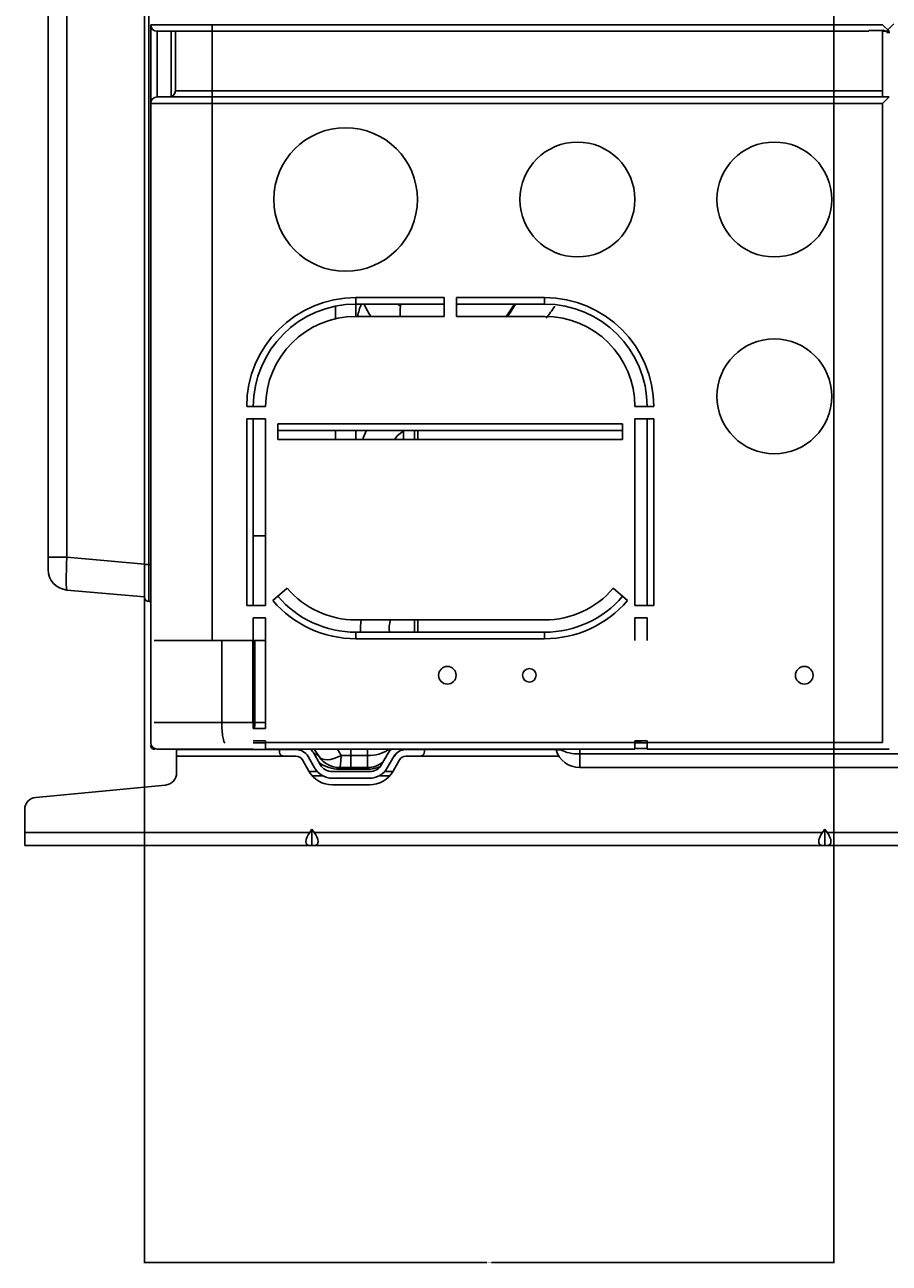
# Model space of a CAD drawing. Units: inches. Extents: x 1524 to 16224, y 792 to 6933.
# Drawn here: x 10925 to 11135, y 3242 to 3544 of the extents above; entities that cross this region are included whole.
import ezdxf

# ---------------------------------------------------------------- set-up
doc = ezdxf.new("R2010")
doc.units = ezdxf.units.IN
doc.header["$MEASUREMENT"] = 0
doc.layers.add('LG-Product', color=3, linetype='Continuous')
doc.styles.get("Standard").update_dxf_attribs({"font": 'arial.ttf'})
doc.dimstyles.get("Standard").update_dxf_attribs({"dimtxt": 0.18, "dimasz": 0.18, "dimexe": 0.18, "dimexo": 0.0625, "dimgap": 0.09, "dimtad": 0, "dimtih": 1, "dimtoh": 1, "dimdec": 4, "dimzin": 0, "dimdsep": 46, "dimtxsty": 'Standard', "dimcen": 0.09, "dimadec": 0, "dimazin": 0, "dimtfac": 1, "dimtdec": 4, "dimtofl": 0, "dimtmove": 0, "dimatfit": 3, "dimfxl": 1, "dimtolj": 1, "dimtzin": 0, "dimarcsym": 0})

# ---------------------------------------------------------------- blocks, each defined once
blk = doc.blocks.new('*D20')
at = {"color": 0, "lineweight": -2, "transparency": 16777216}
for p, q in [((10953.98, 3813.22), (10953.98, 3242.09)), ((11121.98, 3813.22), (11121.98, 3242.09)), ((10954.16, 3242.27), (11037.39, 3242.27)), ((11121.8, 3242.27), (11038.58, 3242.27))]:
    blk.add_line(p, q, dxfattribs=at)
at = {"color": 0, "transparency": 16777216}
for points in [[(10954.16, 3242.3), (10954.16, 3242.24), (10953.98, 3242.27)], [(11121.8, 3242.3), (11121.8, 3242.24), (11121.98, 3242.27)]]:
    blk.add_solid(points, dxfattribs=at)
at = {"layer": 'Defpoints', "color": 0, "transparency": 16777216}
for p in [(10953.98, 3813.28), (11121.98, 3813.28), (11121.98, 3242.27)]:
    blk.add_point(p, dxfattribs=at)
at = {"color": 0, "transparency": 16777216, "insert": (11037.98, 3242.27), "char_height": 0.18, "attachment_point": 5}
blk.add_mtext('\\A1;168.0000', dxfattribs=at)

msp = doc.modelspace()

# ---------------------------------------------------------------- linework, layer by layer
at = {"layer": 'LG-Product'}
for p, q in [((10953.98087, 3412.441), (10953.98087, 4002.441)), ((10935.04509, 4000.68354), (10935.04509, 3414.19845)), ((10954.98087, 3929.56678), (10954.98087, 3412.441)), ((10930.48087, 3535.98101), (10930.48087, 3557.64578)), ((10955.48087, 3524.84163), (10955.48087, 3544.041)), ((10955.48087, 3544.041), (10970.48087, 3544.041)), ((10957.08087, 3542.441), (10957.08087, 3526.44132)), ((10970.48087, 3542.441), (10957.08087, 3542.441)), ((10960.48087, 3542.441), (10960.48087, 3526.52684)), ((10961.48087, 3527.941), (10961.48087, 3542.44064)), ((10970.48087, 3544.041), (11133.88087, 3544.041)), ((10970.48087, 3544.041), (10970.48087, 3542.441)), ((11130.48087, 3542.441), (10970.48087, 3542.441)), ((10970.48087, 3527.941), (10970.48087, 3542.44064)), ((11130.48087, 3542.441), (11130.48087, 3542.65536)), ((11133.88087, 3542.65536), (11130.48087, 3542.65536)), ((11134.21042, 3542.78521), (11133.86621, 3542.441)), ((11133.86621, 3542.441), (11133.86621, 3542.65722)), ((11134.66621, 3542.441), (11133.86621, 3542.441)), ((11133.86621, 3526.44081), (11133.86621, 3542.441)), ((11133.86621, 3542.441), (11134.66621, 3542.441)), ((11135.48087, 3542.441), (11133.88087, 3544.041)), ((11134.68416, 3542.45091), (11134.66623, 3542.44101)), ((11135.48087, 3542.441), (11134.68087, 3542.441)), ((11136.58087, 3544.241), (11134.78087, 3542.441)), ((11135.23544, 3541.98642), (11134.78087, 3542.441)), ((11135.58087, 3542.441), (11135.48085, 3542.441)), ((10930.48087, 3534.78185), (10930.48087, 3535.98088)), ((10930.49188, 3534.57967), (10930.49188, 3536.18428)), ((10930.48087, 3534.78185), (10930.48087, 3534.23244)), ((10930.48087, 3514.53837), (10930.48087, 3534.23244)), ((10961.48087, 3527.941), (10970.48087, 3527.941)), ((10970.48087, 3527.941), (10970.48087, 3526.441)), ((10970.48087, 3527.941), (11133.86438, 3527.941)), ((10970.48087, 3524.841), (10955.48087, 3524.841)), ((10955.48087, 3369.041), (10955.48087, 3524.841)), ((10957.08087, 3526.441), (10970.48087, 3526.441)), ((10970.48087, 3526.441), (11135.48087, 3526.441)), ((10970.48087, 3524.841), (10970.48087, 3526.441)), ((11133.88087, 3524.841), (10970.48087, 3524.841)), ((10970.48087, 3524.841), (10970.48087, 3393.94222)), ((11133.88087, 3524.841), (11135.48087, 3526.441)), ((11133.88087, 3369.041), (11133.88087, 3524.841)), ((10930.49188, 3513.24898), (10930.49188, 3514.72523)), ((10930.48087, 3513.43512), (10930.48087, 3514.53824)), ((10930.48087, 3513.43512), (10930.48087, 3512.946)), ((10930.48087, 3494.62938), (10930.48087, 3512.946)), ((10930.48087, 3493.59554), (10930.48087, 3494.62917)), ((10930.48087, 3493.59554), (10930.48087, 3493.1517)), ((10930.49188, 3493.42105), (10930.49188, 3494.8043)), ((10930.48087, 3475.85785), (10930.48087, 3493.1517)), ((10930.48087, 3474.87708), (10930.48087, 3475.8578)), ((10930.49188, 3474.71146), (10930.49188, 3476.02391)), ((11005.48087, 3477.541), (11005.48087, 3475.941)), ((11005.48087, 3477.541), (11026.98087, 3477.541)), ((11026.98087, 3475.941), (11005.48087, 3475.941)), ((11005.48087, 3472.93984), (11005.48087, 3475.93614)), ((11026.98087, 3472.941), (11026.98087, 3477.541)), ((11029.98087, 3477.541), (11029.98087, 3472.941)), ((11029.98087, 3477.541), (11051.48087, 3477.541)), ((11051.48087, 3475.941), (11029.98087, 3475.941)), ((11051.48087, 3475.941), (11051.48087, 3477.541)), ((10930.48087, 3474.87708), (10930.48087, 3474.4689)), ((10930.48087, 3414.19845), (10930.48087, 3474.4689)), ((11000.48087, 3472.36293), (11000.48087, 3475.43002)), ((11005.48087, 3472.941), (11026.98087, 3472.941)), ((11029.98087, 3472.941), (11051.48087, 3472.941)), ((10978.88087, 3450.941), (10983.48087, 3450.941)), ((11073.48087, 3450.941), (11078.08087, 3450.941)), ((10983.48087, 3447.941), (10978.88087, 3447.941)), ((10978.88087, 3402.441), (10978.88087, 3447.941)), ((10980.48087, 3447.941), (10980.48087, 3402.441)), ((10983.48087, 3402.441), (10983.48087, 3447.941)), ((10986.48087, 3446.741), (10986.48087, 3442.941)), ((10986.48087, 3446.741), (11070.48087, 3446.741)), ((11070.48087, 3446.741), (11070.48087, 3442.941)), ((11078.08087, 3447.941), (11073.48087, 3447.941)), ((11073.48087, 3447.941), (11073.48087, 3402.441)), ((11076.48087, 3402.441), (11076.48087, 3447.941)), ((11078.08087, 3447.941), (11078.08087, 3402.441)), ((11070.48087, 3445.141), (10986.48087, 3445.141)), ((11070.48087, 3442.941), (10986.48087, 3442.941)), ((11000.48087, 3442.94064), (11000.48087, 3445.13657)), ((11005.48087, 3442.93862), (11005.48087, 3445.13935)), ((11017.05215, 3442.95895), (11017.05215, 3444.94214)), ((11019.78087, 3442.94102), (11019.78087, 3445.14095)), ((11020.58087, 3442.9415), (11020.58087, 3445.1465)), ((11020.58087, 3442.9415), (11020.58087, 3445.1465)), ((11020.60808, 3442.9415), (11020.60808, 3445.1465)), ((10980.48132, 3419.441), (10983.4812, 3419.441)), ((10935.04509, 3414.19845), (10930.48087, 3414.19845)), ((10930.48087, 3414.19845), (10930.48087, 3411.20987)), ((10953.98087, 3412.54179), (10935.04509, 3414.19845)), ((10953.98087, 3412.441), (10953.98087, 3404.441)), ((10954.98087, 3412.441), (10953.98087, 3412.441)), ((10955.48087, 3412.441), (10954.98087, 3412.441)), ((10954.98087, 3403.441), (10954.98087, 3412.441)), ((10935.04509, 3406.2289), (10953.98087, 3404.57223)), ((10985.26487, 3403.65304), (10988.76087, 3406.64269)), ((11068.20087, 3406.64269), (11071.69687, 3403.65304)), ((10954.98087, 3403.441), (10955.48087, 3403.441)), ((10978.88087, 3402.441), (10983.48087, 3402.441)), ((11073.48087, 3402.441), (11078.08087, 3402.441)), ((10983.48087, 3399.441), (10980.48087, 3399.441)), ((10980.48087, 3399.441), (10980.48087, 3372.441)), ((10983.48087, 3372.441), (10983.48087, 3399.441)), ((11005.48087, 3398.941), (11051.48087, 3398.941)), ((11019.78087, 3395.94121), (11019.78087, 3398.94106)), ((11020.58087, 3395.9435), (11020.58087, 3398.9465)), ((11020.58087, 3395.9435), (11020.58087, 3398.9465)), ((11020.60808, 3395.9435), (11020.60808, 3398.9465)), ((11073.48087, 3393.94059), (11073.48087, 3399.441)), ((11073.48087, 3399.441), (11076.48087, 3399.441)), ((11076.48087, 3399.441), (11076.48087, 3393.94059)), ((10956.28087, 3393.941), (10972.79149, 3393.941)), ((10972.79149, 3393.941), (10980.33301, 3393.941)), ((10972.79149, 3373.941), (10972.79149, 3393.941)), ((10980.33301, 3393.941), (10980.86185, 3393.941)), ((10980.33301, 3393.941), (10980.33301, 3373.941)), ((10980.86185, 3393.941), (10983.48081, 3393.941)), ((10980.86185, 3373.941), (10980.86185, 3393.941)), ((11005.48087, 3395.941), (11051.48087, 3395.941)), ((11005.48087, 3395.941), (11005.48087, 3394.341)), ((11051.48087, 3394.341), (11005.48087, 3394.341)), ((11051.48087, 3395.941), (11051.48087, 3394.341)), ((10956.28087, 3373.941), (10972.79149, 3373.941)), ((10972.79149, 3373.941), (10980.33301, 3373.941)), ((10980.33301, 3373.941), (10980.86185, 3373.941)), ((10980.86185, 3373.941), (10983.48081, 3373.941)), ((10980.48087, 3372.441), (10983.48087, 3372.441)), ((10956.28087, 3367.441), (10956.48087, 3367.441)), ((10956.48087, 3367.441), (10956.48087, 3367.55777)), ((10970.48087, 3367.441), (10957.08087, 3367.441)), ((10961.78087, 3367.341), (10961.78087, 3367.44102)), ((10961.78087, 3367.341), (10961.78087, 3365.741)), ((10961.78087, 3367.341), (10969.78087, 3367.341)), ((10969.78087, 3367.44102), (10969.78087, 3367.341)), ((10969.78087, 3367.341), (10990.87925, 3367.341)), ((10980.48087, 3367.441), (10970.48087, 3367.441)), ((10983.48087, 3369.441), (10980.48087, 3369.441)), ((10983.48075, 3368.941), (10980.48088, 3368.941)), ((10983.48087, 3369.041), (10983.48087, 3369.441)), ((10983.48087, 3369.041), (11073.48087, 3369.041)), ((10983.48087, 3367.441), (10983.48087, 3369.041)), ((11073.48087, 3367.441), (10983.48087, 3367.441)), ((10986.87925, 3366.741), (10986.87925, 3366.99)), ((10996.49967, 3365.6128), (10995.28089, 3367.44097)), ((11004.28087, 3367.44097), (11004.28087, 3365.85402)), ((11008.28087, 3365.85402), (11008.28087, 3367.44097)), ((11013.91365, 3367.22671), (11013.42372, 3367.22671)), ((11017.68248, 3367.341), (11054.26477, 3367.341)), ((11022.18248, 3366.99), (11022.18248, 3366.741)), ((11055.43436, 3367.22671), (11054.30033, 3367.22671)), ((11060.05022, 3367.44098), (11060.05022, 3366.25771)), ((11073.48087, 3369.441), (11073.48087, 3369.041)), ((11076.48087, 3369.441), (11073.48087, 3369.441)), ((11073.48087, 3367.441), (11073.48087, 3369.041)), ((11073.52074, 3368.941), (11073.48087, 3368.941)), ((11076.48228, 3367.61431), (11073.48223, 3367.61431)), ((11076.48094, 3368.941), (11073.52074, 3368.941)), ((11076.48087, 3369.041), (11076.48087, 3369.441)), ((11076.48087, 3367.441), (11076.48087, 3369.041)), ((11076.48087, 3369.041), (11133.88087, 3369.041)), ((11135.48087, 3367.441), (11076.48087, 3367.441)), ((10961.78087, 3365.741), (10961.78087, 3361.66886)), ((10987.87925, 3365.741), (10961.78087, 3365.741)), ((10990.87925, 3365.741), (10987.87925, 3365.741)), ((10994.02356, 3362.06648), (10992.44209, 3364.83405)), ((10993.83128, 3365.62787), (10995.41275, 3362.8603)), ((10995.22047, 3366.42169), (10996.80194, 3363.65412)), ((11001.90791, 3365.85402), (11004.28087, 3365.85402)), ((11004.28087, 3365.85402), (11004.28087, 3362.941)), ((11004.28087, 3365.85402), (11008.28087, 3365.85402)), ((11008.28087, 3365.85402), (11008.28087, 3362.941)), ((11011.7598, 3363.65412), (11013.34126, 3366.42169)), ((11013.14899, 3362.8603), (11014.73045, 3365.62787)), ((11016.11964, 3364.83405), (11014.53818, 3362.06648)), ((11021.18248, 3365.741), (11017.68248, 3365.741)), ((11054.97552, 3365.741), (11021.18248, 3365.741)), ((11060.05022, 3366.25771), (11060.05022, 3362.941)), ((11060.05022, 3366.25771), (11198.68087, 3366.25771)), ((10994.09362, 3361.94869), (10996.08192, 3361.94869)), ((10997.37991, 3360.941), (10994.8359, 3360.941)), ((10999.52546, 3361.94869), (11009.0365, 3361.94869)), ((11008.80777, 3361.941), (10999.75396, 3361.941)), ((11001.49197, 3362.941), (11001.49197, 3362.53792)), ((11004.28087, 3362.941), (11001.49197, 3362.941)), ((11008.28087, 3362.53792), (11001.49197, 3362.53792)), ((11008.28087, 3362.941), (11004.28087, 3362.941)), ((11008.28087, 3362.941), (11008.28087, 3362.53792)), ((11013.72739, 3360.941), (11011.18338, 3360.941)), ((11012.48137, 3361.94869), (11014.46967, 3361.94869)), ((11198.68087, 3362.941), (11060.05022, 3362.941)), ((10927.49644, 3355.67581), (10959.06529, 3358.68237)), ((11008.80777, 3360.341), (10999.75396, 3360.341)), ((11008.80777, 3358.741), (10999.75396, 3358.741)), ((10924.78087, 3352.68933), (10924.78087, 3347.141)), ((10924.78087, 3343.941), (10924.78087, 3347.141)), ((10924.78087, 3347.141), (10994.22361, 3347.141)), ((10994.22361, 3347.141), (10994.78087, 3347.92908)), ((10995.33813, 3347.141), (10994.78087, 3347.92908)), ((10994.78087, 3343.941), (10994.78087, 3347.92908)), ((10995.33813, 3347.141), (11119.22361, 3347.141)), ((11119.22361, 3347.141), (11119.78087, 3347.92908)), ((11120.33813, 3347.141), (11119.78087, 3347.92908)), ((11119.78087, 3343.941), (11119.78087, 3347.92908)), ((11120.33813, 3347.141), (11244.22361, 3347.141)), ((10994.22361, 3343.941), (10924.78087, 3343.941)), ((10994.78087, 3343.941), (10994.22361, 3343.941)), ((10994.78087, 3343.941), (10995.33813, 3343.941)), ((11119.22361, 3343.941), (10995.33813, 3343.941)), ((11119.78087, 3343.941), (11119.22361, 3343.941)), ((11119.78087, 3343.941), (11120.33813, 3343.941)), ((11244.22361, 3343.941), (11120.33813, 3343.941))]:
    msp.add_line(p, q, dxfattribs=at)
for centre, radius in [((11002.98087, 3501.441), 17.5), ((11059.48087, 3501.441), 14), ((11107.48087, 3501.441), 14), ((11107.48087, 3453.441), 14), ((11027.78087, 3385.441), 2.15), ((11047.78087, 3385.441), 1.65), ((11114.78087, 3385.441), 2.15)]:
    msp.add_circle(centre, radius, dxfattribs=at)
for centre, radius, start, end in [((10957.08087, 3544.041), 1.6, 180, 270), ((10959.98087, 3527.941), 1.5, 270, 0), ((10957.08087, 3524.841), 1.6, 90, 180), ((11005.48087, 3450.941), 26.6, 90, 180), ((11005.48087, 3450.941), 25, 90, 180), ((11019.78087, 3470.441), 14.085, 157.0162415, 169.7765628), ((11020.60808, 3480.941), 14, 200.9221824, 214.8496814), ((11020.60808, 3480.941), 7, 225.5821953, 231.6093839), ((11051.48087, 3450.941), 26.6, 0, 90), ((11051.48087, 3450.941), 25, 0, 90), ((11005.48087, 3450.941), 22, 90, 180), ((11051.48087, 3450.941), 22, 0, 90), ((11020.60808, 3438.941), 14, 153.7143685, 163.4006088), ((11020.60808, 3438.941), 7, 118.3528165, 145.1502981), ((10935.48087, 3411.20987), 5, 180, 265), ((11005.48087, 3420.941), 22, 220.5358021, 270), ((11051.48087, 3420.941), 22, 270, 319.4641979), ((10954.98087, 3404.441), 1, 180, 270), ((11005.48087, 3420.941), 26.6, 220.5358021, 270), ((11005.48087, 3420.941), 25, 220.5358021, 270), ((11051.48087, 3420.941), 25, 270, 319.4641979), ((11051.48087, 3420.941), 26.6, 270, 319.4641979), ((11020.60808, 3396.941), 14, 171.7875036, 184.0950054), ((11020.60808, 3396.941), 7, 163.4006409, 188.2124964), ((10957.08087, 3369.041), 1.6, 180, 270), ((10990.87925, 3363.941), 3.4, 29.7448813, 90), ((10990.87925, 3363.941), 5, 29.7448813, 44.4273832), ((11017.68248, 3363.941), 5, 135.5792059, 150.2551187), ((11017.68248, 3363.941), 3.4, 90, 150.2551187), ((11052.00037, 3366.541), 2.4, 16.6015496, 22.0249532), ((11060.05022, 3368.941), 6, 196.6015496, 270), ((10990.87925, 3363.941), 1.8, 29.7448813, 90), ((11001.49197, 3368.941), 6, 213.6900675, 270), ((11001.49197, 3370.93792), 8.4, 233.5419452, 270), ((11008.28087, 3368.941), 6, 270, 310.4069891), ((11008.28087, 3370.93792), 8.4, 318.8558374, 327.5891124), ((11017.68248, 3363.941), 1.8, 90, 150.2551187), ((10958.78087, 3361.66886), 3, 275.440332, 0), ((10999.75396, 3365.341), 6.6, 209.7448813, 270), ((10999.75396, 3365.341), 5, 209.7448813, 270), ((10999.75396, 3365.341), 3.4, 209.7448813, 270), ((11008.28087, 3370.93792), 8.4, 270, 291.775261), ((11008.80777, 3365.341), 3.4, 270, 330.2551187), ((11008.80777, 3365.341), 5, 270, 330.2551187), ((11008.80777, 3365.341), 6.6, 270, 330.2551187), ((10927.78087, 3352.68933), 3, 95.440332, 180)]:
    msp.add_arc(centre, radius, start, end, dxfattribs=at)
for centre, major_axis, ratio, start_param, end_param in [((10935.48087, 3414.22133), (0.43501, 7.99249), 0.0542081, 1.576608805, 3.139808935), ((10973.66383, 3373.941), (0, -5), 0.174468872, 4.71238898, 6.283185307), ((10977.02074, 3373.941), (0, -5), 0.76822128, 1.266086711, 1.570796327), ((11008.28087, 3368.941), (-6, 0), 0.514495755, 1.570796327, 2.55529194), ((11008.28087, 3374.941), (-5.80124, 7.7523), 0.197560952, 2.700667599, 2.813407276), ((11015.27801, 3366.54984), (-0.19827, -2.3918), 0.874079187, 4.403969059, 4.495827293), ((11015.48087, 3366.541), (0, -2.4), 0.894427191, 4.327980011, 4.422637279), ((11053.58802, 3366.541), (0, 2.4), 0.802772972, 5.002140682, 5.096797614), ((11060.05022, 3366.541), (6, 0), 0.178885438, 2.147017528, 2.448555592), ((11060.05022, 3368.941), (-6, 0), 0.447213595, 0.693037062, 1.570796327), ((11072.83853, 3373.941), (0, 5), 0.76822128, 3.309618959, 3.592632575), ((11073.52074, 3373.941), (0, 5), 0.76822128, 3.141592654, 3.592631852), ((10994.50275, 3364.28151), (-1.99692, -1.33128), 0.780398973, 3.141592654, 3.879393033), ((11001.49197, 3368.941), (4.9923, 3.3282), 0.479127249, 3.141592654, 4.482663396), ((11001.49197, 3368.941), (0, 6), 0.080844304, 3.141592654, 4.17196948), ((10996.48635, 3347.141), (2.95641, 2.95641), 0.414213562, 1.963495408, 3.534291735), ((10993.07538, 3347.141), (-2.95641, 2.95641), 0.414213562, 2.748893572, 4.319689899), ((11121.48635, 3347.141), (2.95641, 2.95641), 0.414213562, 1.963495408, 3.534291735), ((11118.07538, 3347.141), (-2.95641, 2.95641), 0.414213562, 2.748893572, 4.319689899)]:
    msp.add_ellipse(centre, major_axis=major_axis, ratio=ratio, start_param=start_param, end_param=end_param, dxfattribs=at)
for points, knots in [([(11133.88087, 3542.65536), (11133.9347, 3542.65536), (11133.98742, 3542.65221), (11134.06495, 3542.64342), (11134.09053, 3542.63981), (11134.12852, 3542.63345), (11134.1411, 3542.63118), (11134.16584, 3542.62641), (11134.17804, 3542.6239), (11134.23822, 3542.61079), (11134.28374, 3542.59856), (11134.3376, 3542.58206), (11134.34824, 3542.57869), (11134.36902, 3542.57192), (11134.3995, 3542.56168), (11134.44699, 3542.54445), (11134.48156, 3542.53083), (11134.50619, 3542.52081), (11134.51419, 3542.5175), (11134.52975, 3542.51096), (11134.5373, 3542.50774), (11134.57355, 3542.49208), (11134.59815, 3542.48081), (11134.62844, 3542.46658), (11134.63743, 3542.46228), (11134.64917, 3542.45661), (11134.65279, 3542.45485), (11134.65936, 3542.45164), (11134.66232, 3542.45019), (11134.67531, 3542.44379), (11134.68073, 3542.44107), (11134.68084, 3542.44101)], [0, 0, 0, 0, 0.125267902, 0.125267902, 0.187901853, 0.187901853, 0.219218829, 0.219218829, 0.250535804, 0.250535804, 0.375803707, 0.375803707, 0.407120682, 0.407120682, 0.438437658, 0.501071609, 0.56370556, 0.56370556, 0.595022536, 0.595022536, 0.626339511, 0.626339511, 0.751607413, 0.751607413, 0.814241365, 0.814241365, 0.84555834, 0.84555834, 0.876875316, 0.876875316, 1, 1, 1, 1]), ([(11134.66619, 3542.44101), (11134.66623, 3542.44098), (11134.673, 3542.4372), (11134.69276, 3542.42638), (11134.70095, 3542.42191), (11134.7157, 3542.41397), (11134.72102, 3542.41113), (11134.73233, 3542.40511), (11134.73834, 3542.40194), (11134.77014, 3542.38526), (11134.80107, 3542.36942), (11134.84652, 3542.34741), (11134.85596, 3542.34289), (11134.87534, 3542.33375), (11134.90523, 3542.31984), (11134.95907, 3542.29593), (11135.00644, 3542.27647), (11135.05606, 3542.25709), (11135.0821, 3542.24741), (11135.16224, 3542.21944), (11135.21869, 3542.20206), (11135.30839, 3542.17957), (11135.33913, 3542.17267), (11135.38663, 3542.16347), (11135.40269, 3542.1606), (11135.43486, 3542.15535), (11135.45102, 3542.15296), (11135.53226, 3542.14226), (11135.59853, 3542.13766), (11135.66621, 3542.13766)], [0, 0, 0, 0, 0.125, 0.125, 0.1875, 0.1875, 0.21875, 0.21875, 0.25, 0.25, 0.375, 0.375, 0.40625, 0.40625, 0.4375, 0.5, 0.5625, 0.5625, 0.625, 0.625, 0.75, 0.75, 0.8125, 0.8125, 0.84375, 0.84375, 0.875, 0.875, 1, 1, 1, 1]), ([(10930.48087, 3534.23244), (10930.48087, 3534.29018), (10930.48179, 3534.34803), (10930.48547, 3534.46374), (10930.48823, 3534.52165), (10930.49188, 3534.57967)], [0, 0, 0, 0, 0.5, 0.5, 1, 1, 1, 1]), ([(10930.48087, 3512.946), (10930.48087, 3512.97118), (10930.4811, 3512.99642), (10930.48202, 3513.04686), (10930.48409, 3513.12255), (10930.48823, 3513.19834), (10930.49188, 3513.24898)], [0, 0, 0, 0, 0.25, 0.25, 0.5, 1, 1, 1, 1]), ([(10930.48087, 3493.1517), (10930.48087, 3493.17408), (10930.4811, 3493.19651), (10930.48202, 3493.24136), (10930.48409, 3493.30863), (10930.48823, 3493.37601), (10930.49188, 3493.42105)], [0, 0, 0, 0, 0.25, 0.25, 0.5, 1, 1, 1, 1]), ([(11016.33887, 3475.91), (11016.31337, 3475.1482), (11016.28517, 3474.15223), (11016.26189, 3473.16687), (11016.25648, 3472.9297)], [0, 0, 0, 0, 0.758657784, 1, 1, 1, 1]), ([(11044.31159, 3475.7487), (11044.16004, 3475.5167), (11043.64829, 3474.73644), (11043.01491, 3473.78349), (11042.534, 3473.06989), (11042.41051, 3472.8873)], [0, 0, 0, 0, 0.237825704, 0.804077424, 1, 1, 1, 1]), ([(10930.49188, 3474.71146), (10930.48821, 3474.73875), (10930.48546, 3474.76627), (10930.48178, 3474.82163), (10930.48087, 3474.84934), (10930.48087, 3474.87708)], [0, 0, 0, 0, 0.5, 0.5, 1, 1, 1, 1]), ([(10930.48087, 3474.4689), (10930.48087, 3474.48904), (10930.4811, 3474.50924), (10930.48202, 3474.54962), (10930.48409, 3474.6102), (10930.48823, 3474.67089), (10930.49188, 3474.71146)], [0, 0, 0, 0, 0.25, 0.25, 0.5, 1, 1, 1, 1]), ([(10956.28087, 3367.441), (10956.24633, 3367.441), (10956.21303, 3367.44322), (10956.14864, 3367.45133), (10956.11756, 3367.45723), (10956.05748, 3367.4722), (10956.02847, 3367.48126), (10955.97246, 3367.50223), (10955.94536, 3367.51418), (10955.86851, 3367.55306), (10955.82263, 3367.5831), (10955.76055, 3367.63275), (10955.74098, 3367.65007), (10955.71325, 3367.6771), (10955.70428, 3367.68628), (10955.68685, 3367.70498), (10955.67842, 3367.71449), (10955.63779, 3367.76248), (10955.61002, 3367.80255), (10955.56275, 3367.88522), (10955.54326, 3367.92781), (10955.51986, 3367.99319), (10955.51304, 3368.01524), (10955.50132, 3368.05978), (10955.49643, 3368.0823), (10955.48864, 3368.12744), (10955.48572, 3368.15008), (10955.48281, 3368.18414), (10955.48172, 3368.20119), (10955.48117, 3368.21827), (10955.48093, 3368.22965), (10955.48087, 3368.23536), (10955.48087, 3368.241)], [0, 0, 0, 0, 0.0625, 0.0625, 0.125, 0.125, 0.1875, 0.1875, 0.25, 0.25, 0.375, 0.375, 0.4375, 0.4375, 0.46875, 0.46875, 0.5, 0.5, 0.625, 0.625, 0.75, 0.75, 0.8125, 0.8125, 0.875, 0.875, 0.9375, 0.9375, 0.96875, 0.984375, 0.984375, 1, 1, 1, 1]), ([(10986.87925, 3366.99), (10986.87925, 3367.03325), (10986.8836, 3367.0724), (10986.89838, 3367.12521), (10986.90468, 3367.14183), (10986.9165, 3367.16528), (10986.92085, 3367.17286), (10986.93026, 3367.18737), (10986.93534, 3367.19431), (10986.96259, 3367.22752), (10986.99038, 3367.24934), (10987.04213, 3367.27612), (10987.06119, 3367.28407), (10987.10184, 3367.29785), (10987.14518, 3367.30961), (10987.19391, 3367.31805), (10987.23252, 3367.32337), (10987.24575, 3367.32498), (10987.27283, 3367.32789), (10987.2866, 3367.32918), (10987.35658, 3367.33494), (10987.41612, 3367.33738), (10987.495, 3367.33918), (10987.51102, 3367.33947), (10987.54343, 3367.33996), (10987.55971, 3367.34015), (10987.60881, 3367.34061), (10987.64186, 3367.34077), (10987.74196, 3367.34104), (10987.80995, 3367.341), (10987.87925, 3367.341)], [0, 0, 0, 0, 0.125, 0.125, 0.1875, 0.1875, 0.21875, 0.21875, 0.25, 0.25, 0.375, 0.375, 0.4375, 0.4375, 0.5, 0.5625, 0.5625, 0.59375, 0.59375, 0.625, 0.625, 0.75, 0.75, 0.78125, 0.78125, 0.8125, 0.8125, 0.875, 0.875, 1, 1, 1, 1]), ([(10987.87925, 3365.741), (10987.80997, 3365.741), (10987.74189, 3365.74812), (10987.64151, 3365.76907), (10987.60835, 3365.77777), (10987.55905, 3365.79349), (10987.54265, 3365.79919), (10987.51037, 3365.81136), (10987.49444, 3365.81784), (10987.4159, 3365.85217), (10987.35649, 3365.88576), (10987.28657, 3365.93538), (10987.27281, 3365.94568), (10987.24573, 3365.96708), (10987.23251, 3365.9781), (10987.19394, 3366.01195), (10987.1453, 3366.05929), (10987.10207, 3366.11083), (10987.07168, 3366.15099), (10987.06189, 3366.16464), (10987.04299, 3366.19242), (10987.03386, 3366.2066), (10986.9905, 3366.27779), (10986.96264, 3366.33626), (10986.93534, 3366.41042), (10986.93026, 3366.42531), (10986.92085, 3366.45517), (10986.9165, 3366.47018), (10986.90468, 3366.51482), (10986.89838, 3366.54417), (10986.8836, 3366.63091), (10986.87925, 3366.68697), (10986.87925, 3366.741)], [0, 0, 0, 0, 0.125, 0.125, 0.1875, 0.1875, 0.21875, 0.21875, 0.25, 0.25, 0.375, 0.375, 0.40625, 0.40625, 0.4375, 0.4375, 0.5, 0.5625, 0.5625, 0.59375, 0.59375, 0.625, 0.625, 0.75, 0.75, 0.78125, 0.78125, 0.8125, 0.8125, 0.875, 0.875, 1, 1, 1, 1]), ([(11021.18248, 3367.341), (11021.25177, 3367.341), (11021.31985, 3367.34104), (11021.42022, 3367.34077), (11021.45339, 3367.34061), (11021.50268, 3367.34014), (11021.51908, 3367.33995), (11021.55137, 3367.33946), (11021.56729, 3367.33916), (11021.64583, 3367.33737), (11021.70524, 3367.33493), (11021.77516, 3367.32918), (11021.78893, 3367.32789), (11021.81601, 3367.32498), (11021.82923, 3367.32337), (11021.86779, 3367.31805), (11021.91644, 3367.30962), (11021.95967, 3367.29791), (11021.99006, 3367.28764), (11021.99985, 3367.28396), (11022.01875, 3367.27606), (11022.02788, 3367.27183), (11022.07124, 3367.24944), (11022.0991, 3367.22756), (11022.12639, 3367.19432), (11022.13147, 3367.18737), (11022.14089, 3367.17286), (11022.14523, 3367.16528), (11022.15705, 3367.14183), (11022.16336, 3367.12521), (11022.17813, 3367.0724), (11022.18248, 3367.03325), (11022.18248, 3366.99)], [0, 0, 0, 0, 0.125, 0.125, 0.1875, 0.1875, 0.21875, 0.21875, 0.25, 0.25, 0.375, 0.375, 0.40625, 0.40625, 0.4375, 0.4375, 0.5, 0.5625, 0.5625, 0.59375, 0.59375, 0.625, 0.625, 0.75, 0.75, 0.78125, 0.78125, 0.8125, 0.8125, 0.875, 0.875, 1, 1, 1, 1]), ([(11022.18248, 3366.741), (11022.18248, 3366.68697), (11022.17813, 3366.63091), (11022.16336, 3366.54417), (11022.15705, 3366.51482), (11022.14523, 3366.47017), (11022.14089, 3366.45516), (11022.13147, 3366.42531), (11022.1264, 3366.41044), (11022.09914, 3366.33638), (11022.07136, 3366.27806), (11022.0196, 3366.19297), (11022.00054, 3366.16488), (11021.9599, 3366.11111), (11021.91655, 3366.0594), (11021.86782, 3366.01197), (11021.82922, 3365.97809), (11021.81598, 3365.96706), (11021.7889, 3365.94567), (11021.77513, 3365.93536), (11021.70516, 3365.88571), (11021.64561, 3365.85204), (11021.56673, 3365.81761), (11021.55071, 3365.8111), (11021.51831, 3365.79891), (11021.50202, 3365.79327), (11021.45293, 3365.77765), (11021.41988, 3365.76899), (11021.31977, 3365.74812), (11021.25178, 3365.741), (11021.18248, 3365.741)], [0, 0, 0, 0, 0.125, 0.125, 0.1875, 0.1875, 0.21875, 0.21875, 0.25, 0.25, 0.375, 0.375, 0.4375, 0.4375, 0.5, 0.5625, 0.5625, 0.59375, 0.59375, 0.625, 0.625, 0.75, 0.75, 0.78125, 0.78125, 0.8125, 0.8125, 0.875, 0.875, 1, 1, 1, 1])]:
    msp.add_open_spline(points, degree=3, knots=knots, dxfattribs=at)
for points in [[(10930.48087, 3535.98088), (10930.48087, 3536.04852), (10930.48444, 3536.11631), (10930.49188, 3536.18428)], [(10930.49188, 3536.18428), (10930.48453, 3535.93212), (10930.48087, 3535.67983), (10930.48087, 3535.42764)], [(10930.49188, 3534.57967), (10930.48452, 3534.64649), (10930.48087, 3534.7142), (10930.48087, 3534.78185)], [(10930.48087, 3514.53824), (10930.48087, 3514.60048), (10930.48445, 3514.66281), (10930.49188, 3514.72523)], [(10930.49188, 3514.72523), (10930.48453, 3514.49901), (10930.48087, 3514.27263), (10930.48087, 3514.04633)], [(10930.49188, 3513.24898), (10930.48453, 3513.31043), (10930.48087, 3513.37281), (10930.48087, 3513.43512)], [(10930.48087, 3494.62917), (10930.48087, 3494.68757), (10930.48446, 3494.74595), (10930.49188, 3494.8043)], [(10930.49188, 3494.8043), (10930.48453, 3494.59736), (10930.48087, 3494.39022), (10930.48087, 3494.18318)], [(10930.49188, 3493.42105), (10930.48453, 3493.47862), (10930.48087, 3493.53678), (10930.48087, 3493.59554)], [(10930.48087, 3475.8578), (10930.48087, 3475.91324), (10930.48447, 3475.96861), (10930.49188, 3476.02391)], [(11043.97511, 3475.70341), (11043.31459, 3474.70797), (11042.65799, 3473.73651), (11042.00545, 3472.78945)], [(11051.90296, 3472.49321), (11052.60425, 3473.45808), (11053.30672, 3474.44529), (11054.01029, 3475.45414)], [(11001.02148, 3367.44555), (11001.31442, 3366.91663), (11001.60995, 3366.38608), (11001.90791, 3365.85402)], [(11013.42372, 3367.22671), (11013.37733, 3367.22671), (11013.32905, 3367.22886), (11013.27883, 3367.23302)]]:
    msp.add_open_spline(points, degree=3, dxfattribs=at)

# ---------------------------------------------------------------- dimensions: what is measured, and where the dimension line sits
dim = msp.add_linear_dim(base=(11121.98087, 3242.27164), p1=(10953.98087, 3813.27858), p2=(11121.98087, 3813.27858), dimstyle='Standard')
dim.commit()
dim.dimension.update_dxf_attribs({"geometry": '*D20', "text_midpoint": (11037.98087, 3242.27164)})

doc.saveas('drawing.dxf')
